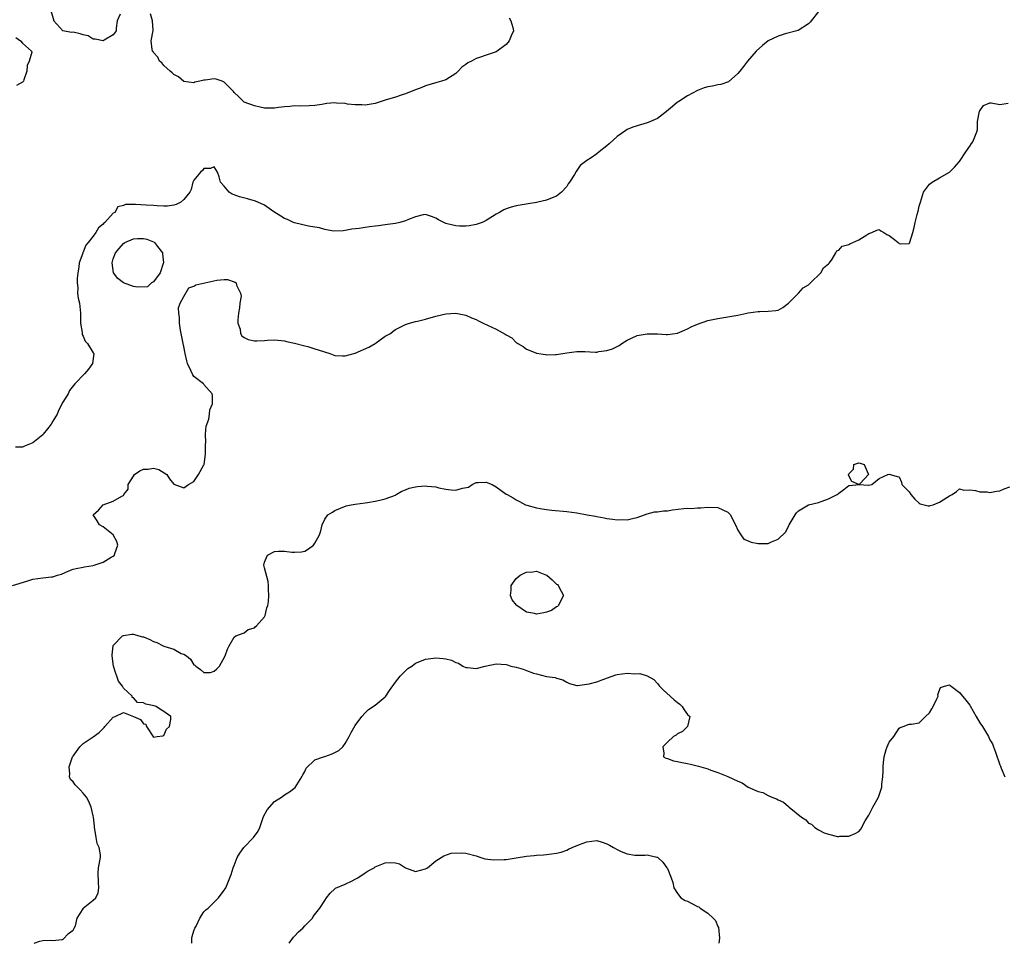
# Model space of a CAD drawing. Units: inches. Extents: x 2586000 to 2589000, y 1533000 to 1536000.
# Drawn here: x 2587482 to 2587678, y 1533000 to 1533183 of the extents above; entities that cross this region are included whole.
import ezdxf

# ---------------------------------------------------------------- set-up
doc = ezdxf.new("R2010")
doc.units = ezdxf.units.IN
doc.header["$MEASUREMENT"] = 0
doc.layers.add('LD25861533_2ft', color=254, linetype='Continuous')

msp = doc.modelspace()

# ---------------------------------------------------------------- linework, layer by layer
at = {"layer": 'LD25861533_2ft'}
for points, elevation in [([(2587641, 1533184.84), (2587639.3, 1533182.7), (2587639, 1533182.39), (2587636.92, 1533181.08), (2587634.4, 1533180.4), (2587633, 1533179.96), (2587631, 1533179), (2587629.9, 1533178.1), (2587628.6, 1533177), (2587626.9, 1533175), (2587626.08, 1533173.92), (2587625.37, 1533173), (2587625, 1533172.56), (2587623.1, 1533170.9), (2587621.63, 1533170.37), (2587621, 1533170.28), (2587619.95, 1533170.05), (2587619, 1533169.92), (2587618.3, 1533169.7), (2587617, 1533169.21), (2587615, 1533168.1), (2587613.24, 1533167), (2587613, 1533166.83), (2587611.98, 1533166.02), (2587610.81, 1533165), (2587609, 1533163.65), (2587607.66, 1533163), (2587607.19, 1533162.81), (2587607, 1533162.74), (2587605.62, 1533162.38), (2587604.12, 1533161.88), (2587603, 1533161.41), (2587602.75, 1533161.25), (2587601, 1533160.03), (2587599.4, 1533158.6), (2587599, 1533158.22), (2587597.46, 1533157), (2587597, 1533156.62), (2587595.84, 1533155.84), (2587595, 1533155.31), (2587593.7, 1533154.3), (2587592.88, 1533153.12), (2587592.54, 1533152.54), (2587591.57, 1533151), (2587591.32, 1533150.68), (2587591, 1533150.15), (2587589.95, 1533149), (2587589, 1533148.24), (2587587.76, 1533147.76), (2587587, 1533147.43), (2587585.25, 1533147), (2587585.04, 1533146.96), (2587583.33, 1533146.67), (2587581, 1533146.3), (2587579.97, 1533146.03), (2587579, 1533145.72), (2587578.52, 1533145.48), (2587577.65, 1533145), (2587577, 1533144.65), (2587575, 1533143.38), (2587574.2, 1533143), (2587573, 1533142.59), (2587571.67, 1533142.33), (2587571, 1533142.27), (2587569.74, 1533142.26), (2587569, 1533142.32), (2587567.25, 1533142.75), (2587567, 1533142.82), (2587566.59, 1533143), (2587565.54, 1533143.54), (2587565, 1533143.88), (2587564.15, 1533144.15), (2587563, 1533144.57), (2587562.48, 1533144.48), (2587561, 1533144.1), (2587559.57, 1533143.57), (2587559, 1533143.3), (2587557.87, 1533143), (2587557, 1533142.8), (2587555.41, 1533142.59), (2587555, 1533142.5), (2587553.64, 1533142.36), (2587553, 1533142.26), (2587551.84, 1533142.16), (2587551, 1533142.03), (2587549.8, 1533141.8), (2587548.34, 1533141.66), (2587547, 1533141.38), (2587546.66, 1533141.34), (2587544.71, 1533141.29), (2587543, 1533141.63), (2587541.95, 1533141.95), (2587541, 1533142.04), (2587539.73, 1533142.27), (2587537, 1533142.91), (2587536.76, 1533143), (2587535.57, 1533143.57), (2587535, 1533143.76), (2587534.26, 1533144.26), (2587532.86, 1533145.14), (2587531, 1533146.46), (2587529.66, 1533147), (2587529.21, 1533147.21), (2587527.66, 1533147.66), (2587526.06, 1533148.06), (2587525, 1533148.51), (2587524.59, 1533148.59), (2587523.98, 1533149), (2587523, 1533150.23), (2587522.31, 1533151), (2587522.04, 1533152.04), (2587521.66, 1533153), (2587521, 1533154.03), (2587520.28, 1533153.72), (2587519, 1533153.72), (2587518.7, 1533153.3), (2587518.32, 1533153), (2587517, 1533151.37), (2587516.81, 1533151), (2587516.46, 1533149.54), (2587516.19, 1533149), (2587515, 1533147.53), (2587514.42, 1533147), (2587513.47, 1533146.53), (2587513, 1533146.42), (2587511.79, 1533146.2), (2587511, 1533146.25), (2587509.73, 1533146.27), (2587509, 1533146.39), (2587507.54, 1533146.46), (2587505.42, 1533146.58), (2587505, 1533146.53), (2587503.43, 1533146.57), (2587503, 1533146.36), (2587501.92, 1533146.08), (2587501.31, 1533145), (2587501, 1533144.83), (2587499.33, 1533143), (2587499.13, 1533142.87), (2587499, 1533142.68), (2587498.05, 1533141.95), (2587497.54, 1533141), (2587497, 1533140.25), (2587496.02, 1533139), (2587495.53, 1533138.47), (2587495, 1533137.1), (2587494.96, 1533137.04), (2587494.94, 1533136.94), (2587494.24, 1533135), (2587494.16, 1533134.16), (2587493.95, 1533133), (2587493.85, 1533131.85), (2587493.83, 1533131), (2587493.96, 1533130.04), (2587493.92, 1533129), (2587494, 1533128), (2587494.27, 1533127), (2587494.33, 1533126.33), (2587494.52, 1533125), (2587494.51, 1533124.51), (2587494.52, 1533123), (2587494.8, 1533121.2), (2587494.8, 1533120.8), (2587495, 1533120.44), (2587495.44, 1533119.44), (2587495.9, 1533119), (2587497, 1533117.11), (2587497.11, 1533117), (2587496.88, 1533115), (2587496.08, 1533113.92), (2587495.29, 1533113), (2587493.35, 1533111), (2587492.31, 1533109.69), (2587492.04, 1533109), (2587491, 1533107.34), (2587490.2, 1533105.8), (2587489.85, 1533105), (2587489, 1533103.61), (2587488.69, 1533103), (2587487.92, 1533102.08), (2587487.11, 1533101), (2587487, 1533100.89), (2587485, 1533099.25), (2587483.38, 1533098.62), (2587483, 1533098.44), (2587481.6, 1533098.4)], 7432), ([(2587502.34, 1533184.34), (2587501.78, 1533183), (2587501.54, 1533181.54), (2587501.54, 1533181), (2587501, 1533180.23), (2587499.18, 1533179.18), (2587499, 1533179.06), (2587497.38, 1533179.38), (2587497, 1533179.35), (2587496, 1533180), (2587495, 1533180.2), (2587494.43, 1533180.43), (2587493, 1533180.73), (2587492.71, 1533180.71), (2587491.01, 1533181), (2587489.2, 1533183), (2587489.19, 1533183.19), (2587488.73, 1533184.73)], 7430), ([(2587579.61, 1533183.61), (2587579.94, 1533183), (2587580.31, 1533181.69), (2587580.43, 1533181), (2587579.99, 1533179.99), (2587579.58, 1533179), (2587579, 1533178.32), (2587577.23, 1533177), (2587577, 1533176.86), (2587575, 1533176.2), (2587573.72, 1533175.72), (2587573, 1533175.51), (2587572.09, 1533175), (2587571.36, 1533174.64), (2587571, 1533174.31), (2587570.18, 1533173.82), (2587569.45, 1533173), (2587569, 1533172.55), (2587567, 1533171.28), (2587566.14, 1533171), (2587565.24, 1533170.76), (2587563, 1533170.1), (2587562.22, 1533169.78), (2587561, 1533169.34), (2587560.77, 1533169.23), (2587559, 1533168.54), (2587558.34, 1533168.34), (2587557, 1533167.86), (2587555, 1533167.24), (2587554.16, 1533167), (2587553, 1533166.63), (2587551, 1533166.26), (2587550.31, 1533166.31), (2587549, 1533166.31), (2587547.51, 1533166.49), (2587547, 1533166.57), (2587545.31, 1533166.69), (2587545, 1533166.7), (2587543.4, 1533166.6), (2587542.4, 1533166.4), (2587541, 1533166.18), (2587539.89, 1533166.11), (2587537.95, 1533166.05), (2587537, 1533166.11), (2587536.02, 1533165.98), (2587535, 1533165.93), (2587533.78, 1533165.78), (2587533, 1533165.65), (2587532.35, 1533165.65), (2587531, 1533165.7), (2587530.14, 1533165.86), (2587529, 1533166.15), (2587527, 1533166.89), (2587526.84, 1533167), (2587525.95, 1533167.95), (2587525, 1533168.79), (2587524.85, 1533169), (2587523, 1533170.86), (2587522.6, 1533171), (2587521.45, 1533171.45), (2587521, 1533171.47), (2587519.22, 1533171.22), (2587519, 1533171.2), (2587518.2, 1533171), (2587517.2, 1533170.8), (2587517, 1533170.73), (2587515, 1533170.97), (2587513.92, 1533171.92), (2587513, 1533172.37), (2587512.71, 1533172.71), (2587512.28, 1533173), (2587511, 1533174.15), (2587510.64, 1533174.64), (2587510.2, 1533175), (2587509.81, 1533175.81), (2587509, 1533176.7), (2587508.9, 1533176.9), (2587508.78, 1533177), (2587508.69, 1533177.31), (2587508.51, 1533179), (2587508.94, 1533181.06), (2587508.78, 1533183), (2587508.38, 1533184.38)], 7430), ([(2587481.68, 1533179.68), (2587482.58, 1533179), (2587483, 1533178.59), (2587484.73, 1533177), (2587484.8, 1533176.8), (2587484.31, 1533175), (2587483.87, 1533174.13), (2587483.84, 1533173), (2587483.27, 1533171.27), (2587483.16, 1533171), (2587483, 1533170.82), (2587481.81, 1533170.19)], 7430), ([(2587481, 1533070.95), (2587483.86, 1533071.86), (2587485, 1533072.24), (2587487, 1533072.53), (2587488.73, 1533072.73), (2587489, 1533072.73), (2587489.95, 1533073), (2587490.74, 1533073.26), (2587492.14, 1533073.86), (2587493, 1533074.19), (2587493.63, 1533074.37), (2587495, 1533074.62), (2587495.31, 1533074.69), (2587497, 1533074.95), (2587497.17, 1533075), (2587499, 1533075.59), (2587500.58, 1533076.58), (2587501, 1533076.81), (2587501.24, 1533077), (2587501.31, 1533077.31), (2587501.88, 1533079), (2587501.71, 1533079.71), (2587500.97, 1533081), (2587499, 1533082.65), (2587498.28, 1533083), (2587497.8, 1533083.8), (2587497.03, 1533085), (2587498.05, 1533085.95), (2587499.01, 1533086.99), (2587501, 1533087.74), (2587502.69, 1533088.69), (2587503, 1533088.81), (2587503.12, 1533089), (2587503.92, 1533090.08), (2587503.96, 1533091), (2587505, 1533092.66), (2587505.23, 1533093), (2587506.29, 1533093.71), (2587507, 1533094.07), (2587507.91, 1533094.09), (2587509, 1533094.24), (2587510.02, 1533094.02), (2587511.6, 1533093), (2587512.14, 1533092.14), (2587513, 1533091.1), (2587515, 1533090.38), (2587515.94, 1533091), (2587517, 1533091.62), (2587517.9, 1533093), (2587519, 1533094.92), (2587519.03, 1533095), (2587519.32, 1533097), (2587519.32, 1533098.68), (2587519.3, 1533099), (2587519.34, 1533099.34), (2587519.33, 1533101), (2587519.42, 1533102.58), (2587519.99, 1533103.99), (2587520.12, 1533105), (2587520.16, 1533105.84), (2587520.68, 1533107), (2587520.67, 1533108.67), (2587520.62, 1533109), (2587519, 1533110.83), (2587518.88, 1533111), (2587517, 1533112.46), (2587516.76, 1533112.76), (2587516.4, 1533113.6), (2587515.72, 1533115), (2587515.57, 1533115.57), (2587515.27, 1533117), (2587515, 1533118.4), (2587514.9, 1533119), (2587514.36, 1533121.64), (2587514.14, 1533123), (2587514.14, 1533124.14), (2587513.99, 1533125), (2587513.97, 1533126.03), (2587514.28, 1533127), (2587515, 1533128.28), (2587515.99, 1533130.01), (2587517, 1533130.39), (2587517.35, 1533130.65), (2587521.55, 1533131.55), (2587523, 1533131.66), (2587523.67, 1533131.67), (2587525.17, 1533131.17), (2587525.39, 1533131), (2587525.47, 1533130.53), (2587526.28, 1533129), (2587526.36, 1533128.36), (2587526.14, 1533127), (2587526.03, 1533126.03), (2587525.87, 1533125), (2587525.71, 1533123.71), (2587525.73, 1533123), (2587526.16, 1533121.84), (2587526.27, 1533121), (2587526.53, 1533120.53), (2587527, 1533120.15), (2587527.77, 1533119.77), (2587529, 1533119.51), (2587529.51, 1533119.51), (2587531, 1533119.55), (2587531.62, 1533119.62), (2587533, 1533119.69), (2587535, 1533119.53), (2587535.39, 1533119.4), (2587537, 1533119.07), (2587539, 1533118.52), (2587539.6, 1533118.4), (2587541, 1533117.96), (2587541.7, 1533117.7), (2587543.95, 1533117), (2587545, 1533116.63), (2587546.51, 1533116.51), (2587547, 1533116.52), (2587549, 1533117.1), (2587551.71, 1533118.29), (2587553, 1533119.01), (2587555, 1533120.41), (2587556.01, 1533121), (2587556.58, 1533121.42), (2587557, 1533121.77), (2587557.84, 1533122.16), (2587559, 1533122.73), (2587559.81, 1533123), (2587561, 1533123.33), (2587561.41, 1533123.41), (2587563, 1533123.83), (2587565, 1533124.39), (2587567, 1533124.88), (2587569, 1533125.01), (2587570.65, 1533124.65), (2587571, 1533124.6), (2587572.1, 1533124.1), (2587573, 1533123.74), (2587573.47, 1533123.47), (2587574.4, 1533123), (2587577, 1533121.83), (2587578.82, 1533120.82), (2587579, 1533120.68), (2587580.08, 1533120.08), (2587581, 1533119.17), (2587581.12, 1533119.12), (2587581.29, 1533119), (2587582.36, 1533118.36), (2587583, 1533117.88), (2587584.87, 1533117.13), (2587585, 1533117.09), (2587586.78, 1533116.78), (2587587, 1533116.71), (2587588.81, 1533116.81), (2587589, 1533116.8), (2587591, 1533117.14), (2587593, 1533117.37), (2587594.63, 1533117.37), (2587596.71, 1533117.29), (2587597, 1533117.3), (2587597.39, 1533117.39), (2587599, 1533117.57), (2587600.09, 1533117.91), (2587601.39, 1533118.61), (2587601.95, 1533119), (2587603, 1533119.64), (2587605, 1533120.55), (2587607, 1533120.93), (2587608.88, 1533120.88), (2587609, 1533120.88), (2587610.78, 1533120.78), (2587611, 1533120.78), (2587612.97, 1533121.03), (2587614.36, 1533121.64), (2587615, 1533121.9), (2587615.73, 1533122.27), (2587617, 1533122.82), (2587619, 1533123.52), (2587619.65, 1533123.65), (2587621, 1533123.95), (2587623, 1533124.26), (2587625, 1533124.64), (2587626.74, 1533125), (2587627, 1533125.07), (2587629, 1533125.33), (2587629.36, 1533125.36), (2587631, 1533125.39), (2587632.49, 1533125.51), (2587633, 1533125.62), (2587633.89, 1533126.11), (2587635, 1533127), (2587637, 1533129), (2587637.97, 1533130.03), (2587639, 1533130.62), (2587639.18, 1533130.82), (2587639.42, 1533131), (2587641.47, 1533133), (2587642.01, 1533133.99), (2587643, 1533134.78), (2587643.09, 1533134.91), (2587643.2, 1533135), (2587643.72, 1533135.72), (2587644.42, 1533137), (2587644.65, 1533137.35), (2587645, 1533137.52), (2587645.69, 1533138.31), (2587647, 1533138.65), (2587647.22, 1533138.78), (2587647.77, 1533139), (2587649, 1533139.56), (2587650.56, 1533140.56), (2587651, 1533140.8), (2587651.56, 1533141), (2587652.56, 1533141.44), (2587653, 1533141.61), (2587653.34, 1533141.34), (2587653.94, 1533141), (2587654.58, 1533140.58), (2587655, 1533140.4), (2587655.82, 1533139.82), (2587656.77, 1533139), (2587657, 1533138.83), (2587657.24, 1533138.76), (2587659, 1533138.83), (2587659.08, 1533138.92), (2587659.11, 1533139.11), (2587659.69, 1533141), (2587659.97, 1533142.03), (2587660.15, 1533143), (2587660.56, 1533144.56), (2587660.78, 1533145.22), (2587661, 1533146.2), (2587661.19, 1533146.81), (2587661.23, 1533147), (2587661.85, 1533149), (2587663, 1533150.61), (2587663.52, 1533151), (2587665, 1533151.88), (2587667, 1533152.99), (2587668.01, 1533153.99), (2587668.93, 1533155), (2587669, 1533155.1), (2587670.23, 1533157), (2587671, 1533158.13), (2587671.34, 1533158.66), (2587671.63, 1533159), (2587672, 1533160), (2587672.43, 1533161), (2587672.54, 1533161.46), (2587672.58, 1533163), (2587672.95, 1533165.05), (2587673, 1533165.17), (2587673.77, 1533166.23), (2587675, 1533166.73), (2587675.29, 1533166.71), (2587677, 1533166.43), (2587678.65, 1533166.65)], 7434), ([(2587485.29, 1533000), (2587486.39, 1533000.39), (2587487, 1533000.57), (2587488.63, 1533000.63), (2587489, 1533000.57), (2587490.75, 1533000.75), (2587491, 1533000.73), (2587492.08, 1533001.92), (2587493, 1533002.58), (2587493.14, 1533002.86), (2587493.25, 1533003), (2587493.47, 1533003.47), (2587493.85, 1533005), (2587495, 1533006.85), (2587495.05, 1533006.95), (2587497, 1533008.53), (2587497.51, 1533009), (2587498, 1533010), (2587498.15, 1533011), (2587498.05, 1533012.05), (2587497.99, 1533014.01), (2587498.09, 1533015), (2587498.43, 1533017), (2587498.48, 1533017.52), (2587498.22, 1533019), (2587497.78, 1533019.78), (2587497.63, 1533021), (2587497.35, 1533022.65), (2587497.26, 1533023), (2587497.25, 1533023.25), (2587497.05, 1533025), (2587497, 1533025.28), (2587496.6, 1533027), (2587496.14, 1533028.14), (2587495.66, 1533029), (2587495, 1533029.81), (2587494.45, 1533030.45), (2587493.86, 1533031), (2587493.45, 1533031.45), (2587493, 1533032), (2587492.5, 1533032.5), (2587492.3, 1533033), (2587492.39, 1533033.61), (2587492.25, 1533035), (2587492.93, 1533037), (2587493, 1533037.12), (2587494.34, 1533039), (2587495, 1533039.63), (2587497, 1533040.95), (2587498.21, 1533041.79), (2587499.2, 1533042.8), (2587499.34, 1533043), (2587501, 1533044.83), (2587501.38, 1533045), (2587503, 1533045.81), (2587504.98, 1533045.02), (2587505, 1533045.02), (2587505.03, 1533045), (2587506.39, 1533044.39), (2587507, 1533043.51), (2587507.47, 1533043.47), (2587507.62, 1533043), (2587509, 1533040.92), (2587509.72, 1533041), (2587510.85, 1533041.15), (2587511, 1533041.21), (2587511.53, 1533042.47), (2587512.14, 1533043), (2587512.42, 1533044.42), (2587512.4, 1533045), (2587511, 1533045.99), (2587510.35, 1533046.35), (2587509.49, 1533047), (2587509.1, 1533047.1), (2587507.47, 1533047.47), (2587507, 1533047.7), (2587505.8, 1533047.8), (2587505, 1533048.71), (2587504.73, 1533048.73), (2587504.77, 1533049), (2587503, 1533050.59), (2587502.81, 1533051), (2587502.02, 1533052.02), (2587501.71, 1533053), (2587501.49, 1533053.49), (2587501.07, 1533055), (2587500.78, 1533057), (2587500.75, 1533057.25), (2587500.96, 1533059), (2587501, 1533059.07), (2587502.82, 1533061), (2587503, 1533061.09), (2587504.7, 1533061.3), (2587505, 1533061.32), (2587506.1, 1533061), (2587506.81, 1533060.81), (2587507, 1533060.79), (2587508.25, 1533060.25), (2587509, 1533059.89), (2587509.67, 1533059.67), (2587510.92, 1533059), (2587511.05, 1533058.95), (2587513, 1533058.37), (2587514.5, 1533057.5), (2587515, 1533057.33), (2587515.5, 1533057), (2587516.35, 1533056.35), (2587517, 1533055.22), (2587517.18, 1533055.18), (2587517.35, 1533055), (2587518.34, 1533054.34), (2587519, 1533053.71), (2587520.31, 1533053.69), (2587521, 1533053.97), (2587521.56, 1533054.44), (2587522.09, 1533055), (2587523.23, 1533057), (2587523.64, 1533058.36), (2587523.98, 1533059), (2587525, 1533060.75), (2587525.31, 1533061), (2587527, 1533061.6), (2587527.78, 1533062.22), (2587529, 1533062.57), (2587529.19, 1533062.81), (2587529.43, 1533063), (2587531, 1533064.75), (2587531.15, 1533065), (2587531.48, 1533066.52), (2587531.67, 1533067), (2587531.78, 1533067.78), (2587531.9, 1533069), (2587531.83, 1533070.17), (2587531.83, 1533071), (2587531.74, 1533071.74), (2587531, 1533074.48), (2587530.89, 1533075), (2587531, 1533075.59), (2587531.58, 1533077), (2587533, 1533077.72), (2587533.78, 1533077.78), (2587535, 1533077.82), (2587536.41, 1533077.59), (2587537, 1533077.56), (2587538.35, 1533077.65), (2587539, 1533077.8), (2587539.76, 1533078.24), (2587540.71, 1533079), (2587541, 1533079.36), (2587541.93, 1533081), (2587542.18, 1533081.82), (2587542.43, 1533083), (2587543, 1533084.14), (2587543.58, 1533085), (2587544.48, 1533085.52), (2587545, 1533085.85), (2587547.2, 1533086.8), (2587548.23, 1533087), (2587549, 1533087.13), (2587551, 1533087.39), (2587551.47, 1533087.47), (2587553, 1533087.68), (2587553.91, 1533087.91), (2587555, 1533088.14), (2587557, 1533088.93), (2587557.14, 1533089), (2587558.3, 1533089.7), (2587559, 1533089.94), (2587559.72, 1533090.28), (2587561, 1533090.56), (2587561.38, 1533090.62), (2587563, 1533090.73), (2587563.32, 1533090.68), (2587565, 1533090.55), (2587565.63, 1533090.37), (2587567, 1533090.09), (2587568.05, 1533089.95), (2587569, 1533089.91), (2587570.32, 1533090.32), (2587571.52, 1533090.48), (2587572.23, 1533091), (2587573, 1533091.4), (2587573.44, 1533091.44), (2587575, 1533091.48), (2587575.36, 1533091.36), (2587576.24, 1533091), (2587577, 1533090.55), (2587579, 1533089.13), (2587579.16, 1533089), (2587580.37, 1533088.37), (2587581, 1533088), (2587581.66, 1533087.66), (2587582.83, 1533087), (2587583.09, 1533086.91), (2587585, 1533086.4), (2587585.74, 1533086.26), (2587587, 1533086.06), (2587588.06, 1533085.94), (2587591, 1533085.69), (2587593, 1533085.42), (2587595.05, 1533085), (2587596.72, 1533084.72), (2587597, 1533084.64), (2587598.41, 1533084.41), (2587599, 1533084.25), (2587600.15, 1533084.15), (2587601, 1533084.01), (2587602.05, 1533084.05), (2587603, 1533084.03), (2587604.34, 1533084.34), (2587605, 1533084.45), (2587607, 1533085.21), (2587608.43, 1533085.57), (2587609, 1533085.62), (2587610.19, 1533085.81), (2587611, 1533085.82), (2587611.99, 1533086.01), (2587614.23, 1533086.23), (2587615, 1533086.29), (2587615.74, 1533086.26), (2587617, 1533086.36), (2587617.62, 1533086.38), (2587619, 1533086.54), (2587621, 1533086.47), (2587622.02, 1533086.02), (2587623, 1533085.51), (2587623.5, 1533085), (2587624, 1533084), (2587624.52, 1533083), (2587625, 1533081.94), (2587625.59, 1533081), (2587626.17, 1533080.18), (2587627, 1533079.87), (2587627.6, 1533079.6), (2587629, 1533079.32), (2587629.33, 1533079.33), (2587631, 1533079.32), (2587631.65, 1533079.65), (2587633, 1533080.18), (2587634.41, 1533081.59), (2587635, 1533082.7), (2587635.12, 1533082.88), (2587635.17, 1533083), (2587636.37, 1533085), (2587636.63, 1533085.37), (2587637, 1533085.82), (2587639, 1533086.95), (2587641, 1533087.43), (2587641.74, 1533087.74), (2587643, 1533088.2), (2587644.69, 1533089), (2587644.86, 1533089.14), (2587645, 1533089.32), (2587646, 1533090), (2587647, 1533090.79), (2587647.17, 1533090.83), (2587648.97, 1533091), (2587647.63, 1533091.63), (2587647, 1533092.72), (2587646.96, 1533092.96), (2587647, 1533093.15), (2587647.96, 1533094.04), (2587648.03, 1533095), (2587649, 1533095.32), (2587649.28, 1533095.28), (2587650.05, 1533095), (2587650.87, 1533093.13), (2587650.89, 1533093), (2587649.23, 1533091.23), (2587649.06, 1533091), (2587650.9, 1533090.9), (2587651, 1533090.9), (2587651.56, 1533091), (2587653, 1533092.19), (2587654.72, 1533093), (2587655, 1533093.08), (2587656.63, 1533092.63), (2587657, 1533092.51), (2587657.45, 1533091.45), (2587657.52, 1533091), (2587659, 1533089.58), (2587659.3, 1533089), (2587660.1, 1533088.1), (2587661, 1533087.32), (2587661.19, 1533087.19), (2587662.78, 1533086.78), (2587663, 1533086.79), (2587663.16, 1533086.84), (2587663.74, 1533087), (2587665, 1533087.48), (2587666.43, 1533088.43), (2587667, 1533088.78), (2587667.52, 1533089), (2587668.39, 1533089.61), (2587669, 1533090.13), (2587669.87, 1533089.87), (2587671, 1533089.94), (2587672.16, 1533089.84), (2587673, 1533089.54), (2587674.46, 1533089.54), (2587675, 1533089.43), (2587676.29, 1533089.71), (2587677, 1533089.75), (2587677.86, 1533090.14), (2587679, 1533090.57)], 7436), ([(2587516.62, 1533000), (2587516.62, 1533001), (2587516.67, 1533001.33), (2587517, 1533002.5), (2587517.18, 1533003), (2587517.42, 1533003.42), (2587518.21, 1533005), (2587519, 1533006.21), (2587519.37, 1533006.63), (2587519.8, 1533007), (2587521.85, 1533009), (2587523, 1533010.51), (2587523.19, 1533010.81), (2587523.31, 1533011), (2587524.14, 1533013), (2587524.37, 1533013.63), (2587524.8, 1533015), (2587525, 1533015.45), (2587525.56, 1533017), (2587526.09, 1533017.91), (2587526.89, 1533019), (2587528.83, 1533021), (2587529.75, 1533022.25), (2587530.07, 1533023), (2587530.83, 1533025.17), (2587531.52, 1533026.48), (2587533, 1533028.13), (2587534.42, 1533029), (2587535, 1533029.42), (2587535.95, 1533030.05), (2587537.07, 1533030.93), (2587538.43, 1533033), (2587538.6, 1533033.4), (2587539, 1533034.09), (2587539.29, 1533034.71), (2587541, 1533036.42), (2587542.73, 1533037), (2587543, 1533037.07), (2587544.44, 1533037.56), (2587545, 1533037.82), (2587545.75, 1533038.25), (2587546.54, 1533039), (2587547, 1533039.64), (2587547.82, 1533041), (2587548.21, 1533041.79), (2587549, 1533043.2), (2587550.35, 1533045), (2587551, 1533045.73), (2587551.65, 1533046.35), (2587553, 1533047.21), (2587555, 1533048.88), (2587555.1, 1533049), (2587555.86, 1533050.14), (2587557, 1533051.77), (2587557.95, 1533053), (2587559.46, 1533054.54), (2587560.23, 1533055), (2587561, 1533055.55), (2587561.88, 1533055.88), (2587563, 1533056.39), (2587564.57, 1533056.57), (2587565, 1533056.64), (2587566.51, 1533056.51), (2587567, 1533056.42), (2587568.16, 1533056.16), (2587569, 1533055.7), (2587569.54, 1533055.54), (2587570.37, 1533055), (2587571, 1533054.68), (2587571.32, 1533054.68), (2587573, 1533054.5), (2587574.82, 1533055), (2587577, 1533055.42), (2587579, 1533055.29), (2587579.24, 1533055.24), (2587579.94, 1533055), (2587581, 1533054.75), (2587582.36, 1533054.36), (2587583, 1533054.11), (2587584.38, 1533053.62), (2587585, 1533053.48), (2587587, 1533052.94), (2587588.72, 1533052.72), (2587589, 1533052.57), (2587590.24, 1533052.25), (2587591, 1533051.81), (2587591.57, 1533051.57), (2587593, 1533051.15), (2587593.12, 1533051.12), (2587595.45, 1533051.45), (2587597, 1533051.9), (2587598.39, 1533052.39), (2587600.73, 1533053.27), (2587601, 1533053.32), (2587603, 1533053.57), (2587604.54, 1533053.46), (2587605.53, 1533053.53), (2587607, 1533053.09), (2587608.31, 1533052.31), (2587609, 1533051.54), (2587609.43, 1533051), (2587610.2, 1533050.2), (2587611.56, 1533049), (2587612.31, 1533048.31), (2587613, 1533047.74), (2587613.44, 1533047.44), (2587613.95, 1533047), (2587614.34, 1533046.34), (2587615, 1533045.36), (2587615.42, 1533045), (2587614.95, 1533043), (2587613.99, 1533042.01), (2587613, 1533041.53), (2587612.71, 1533041.29), (2587612.22, 1533041), (2587611, 1533039.9), (2587610.08, 1533039), (2587610.31, 1533037.69), (2587610.24, 1533037), (2587610.71, 1533036.71), (2587611, 1533036.64), (2587612.18, 1533036.18), (2587613, 1533036.05), (2587613.84, 1533035.84), (2587615, 1533035.66), (2587615.55, 1533035.55), (2587617.17, 1533035.17), (2587617.63, 1533035), (2587619, 1533034.62), (2587619.64, 1533034.36), (2587621, 1533033.89), (2587623, 1533033.07), (2587625, 1533032.15), (2587625.82, 1533031.82), (2587627.02, 1533030.98), (2587629, 1533030.13), (2587629.92, 1533029.92), (2587631, 1533029.33), (2587631.71, 1533029), (2587632.67, 1533028.67), (2587633, 1533028.45), (2587634.03, 1533028.03), (2587635, 1533027.11), (2587635.08, 1533027.08), (2587635.15, 1533027), (2587637.61, 1533025), (2587638.5, 1533024.5), (2587639, 1533023.83), (2587639.62, 1533023.62), (2587640.26, 1533023), (2587641, 1533022.48), (2587642.11, 1533021.89), (2587643, 1533021.63), (2587644.79, 1533021.21), (2587645, 1533021.2), (2587645.23, 1533021.23), (2587647, 1533021.27), (2587648.25, 1533021.75), (2587649, 1533022.15), (2587649.38, 1533022.62), (2587650.28, 1533024.28), (2587650.7, 1533025), (2587651, 1533025.43), (2587651.75, 1533027), (2587652.87, 1533029), (2587653.57, 1533031), (2587653.59, 1533031.59), (2587653.78, 1533033), (2587653.85, 1533034.15), (2587653.8, 1533035), (2587653.86, 1533035.86), (2587654, 1533037), (2587654.44, 1533038.44), (2587654.59, 1533039), (2587655, 1533039.89), (2587655.95, 1533041), (2587657, 1533042.65), (2587657.21, 1533042.79), (2587657.79, 1533043), (2587659, 1533043.5), (2587659.48, 1533043.48), (2587661, 1533043.74), (2587662.24, 1533045), (2587663, 1533045.69), (2587663.46, 1533046.54), (2587663.74, 1533047), (2587664.51, 1533048.51), (2587664.71, 1533049), (2587664.67, 1533049.33), (2587665.23, 1533050.77), (2587665.99, 1533051), (2587667, 1533051.27), (2587667.13, 1533051.13), (2587667.3, 1533051), (2587669, 1533049.77), (2587670.24, 1533048.24), (2587671, 1533047.24), (2587671.1, 1533047.1), (2587672.3, 1533045), (2587673, 1533043.75), (2587673.51, 1533043), (2587674.72, 1533041), (2587675, 1533040.39), (2587675.54, 1533039.54), (2587675.75, 1533039), (2587676.11, 1533037.89), (2587677, 1533035.4), (2587677.13, 1533035.13), (2587677.27, 1533034.73), (2587678, 1533033)], 7438), ([(2587535.9, 1533000), (2587536.8, 1533001.2), (2587537, 1533001.41), (2587537.74, 1533002.26), (2587538.61, 1533003), (2587539, 1533003.47), (2587540.53, 1533005), (2587540.7, 1533005.3), (2587541.98, 1533007), (2587543, 1533008.48), (2587543.32, 1533009), (2587544.05, 1533009.95), (2587545, 1533010.81), (2587545.09, 1533010.91), (2587547, 1533011.75), (2587548.39, 1533012.39), (2587549, 1533012.7), (2587549.51, 1533013), (2587551, 1533014), (2587551.62, 1533014.38), (2587552.76, 1533015), (2587553, 1533015.15), (2587555, 1533015.94), (2587556.04, 1533016.04), (2587557, 1533015.99), (2587557.78, 1533015.78), (2587559, 1533014.99), (2587561, 1533014.24), (2587563, 1533014.79), (2587563.36, 1533015), (2587565, 1533016.37), (2587566.1, 1533017), (2587566.64, 1533017.36), (2587568.1, 1533017.9), (2587570.05, 1533017.94), (2587571, 1533017.85), (2587573, 1533017.33), (2587573.98, 1533017), (2587574.78, 1533016.78), (2587576.54, 1533016.54), (2587578.62, 1533016.62), (2587579, 1533016.65), (2587581, 1533016.96), (2587583, 1533017.3), (2587584.56, 1533017.44), (2587585, 1533017.51), (2587586.42, 1533017.58), (2587587, 1533017.63), (2587589, 1533017.87), (2587589.89, 1533018.11), (2587591, 1533018.45), (2587591.35, 1533018.65), (2587592.1, 1533019), (2587593.57, 1533019.57), (2587595, 1533020.15), (2587597, 1533020.4), (2587598.06, 1533020.06), (2587599, 1533019.73), (2587599.48, 1533019.48), (2587600.28, 1533019), (2587601, 1533018.58), (2587601.82, 1533018.18), (2587603, 1533017.72), (2587604.55, 1533017.45), (2587605, 1533017.48), (2587606.55, 1533017.45), (2587607, 1533017.55), (2587608.91, 1533017.09), (2587609, 1533017.09), (2587609.11, 1533017), (2587610.09, 1533016.09), (2587610.89, 1533015), (2587611, 1533014.82), (2587611.75, 1533013), (2587612.06, 1533012.06), (2587612.26, 1533011), (2587613, 1533009.88), (2587613.63, 1533009), (2587614.51, 1533008.51), (2587615, 1533008.33), (2587615.87, 1533007.87), (2587617, 1533007.33), (2587617.21, 1533007.21), (2587617.49, 1533007), (2587619, 1533005.99), (2587620.1, 1533005), (2587620.53, 1533004.53), (2587621, 1533003.33), (2587621.13, 1533003.13), (2587621.36, 1533001), (2587621.21, 1533000)], 7440)]:
    msp.add_lwpolyline(points, dxfattribs=dict(at, elevation=elevation))
for points, elevation in [([(2587505.83, 1533130.17), (2587505, 1533130.32), (2587503.03, 1533131.03), (2587501.89, 1533131.89), (2587501.03, 1533133.03), (2587500.75, 1533135), (2587501, 1533135.8), (2587501.44, 1533137), (2587502.15, 1533137.85), (2587503, 1533138.81), (2587503.3, 1533139), (2587505, 1533139.75), (2587505.8, 1533139.8), (2587507, 1533139.84), (2587507.67, 1533139.67), (2587509, 1533139.14), (2587509.09, 1533139.09), (2587509.2, 1533139), (2587509.79, 1533138.21), (2587510.74, 1533137), (2587510.75, 1533136.75), (2587510.94, 1533135), (2587510.87, 1533134.87), (2587510.27, 1533133), (2587509, 1533131.25), (2587508.58, 1533131), (2587507.79, 1533130.21)], 7434), ([(2587585, 1533065.31), (2587584.59, 1533065.41), (2587583, 1533065.69), (2587581.12, 1533067), (2587581.06, 1533067.06), (2587580.16, 1533068.16), (2587579.83, 1533069), (2587579.95, 1533070.05), (2587579.99, 1533071), (2587581, 1533072.34), (2587581.78, 1533073), (2587582.56, 1533073.44), (2587583, 1533073.61), (2587584.28, 1533073.72), (2587585, 1533073.8), (2587587, 1533073.06), (2587587.09, 1533073), (2587588.11, 1533072.11), (2587589, 1533071.25), (2587589.15, 1533071.15), (2587589.32, 1533071), (2587589.88, 1533069.88), (2587590.4, 1533069), (2587589.63, 1533067.63), (2587589.36, 1533067), (2587589.17, 1533066.83), (2587589, 1533066.77), (2587587.96, 1533066.04), (2587587, 1533065.71), (2587586.45, 1533065.55)], 7438)]:
    msp.add_lwpolyline(points, close=True, dxfattribs=dict(at, elevation=elevation))

doc.saveas('drawing.dxf')
